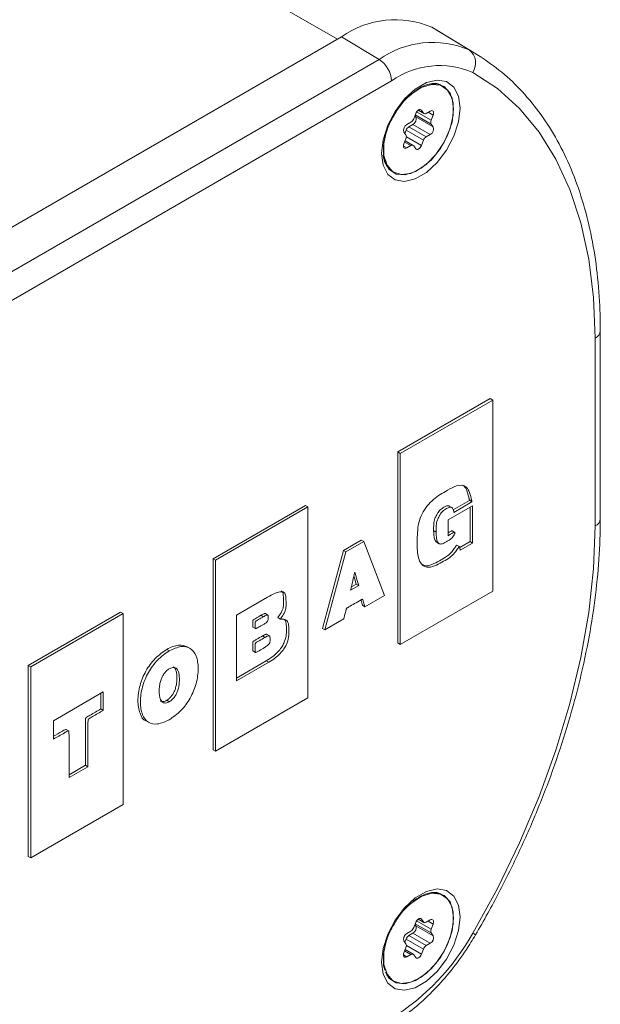
# Model space of a CAD drawing. Units: millimetres. Extents: x 0 to 420, y 0 to 297.
# Drawn here: x 395 to 405, y 158 to 175 of the extents above; entities that cross this region are included whole.
import ezdxf

# ---------------------------------------------------------------- set-up
doc = ezdxf.new("R2010")
doc.units = ezdxf.units.MM

msp = doc.modelspace()

# ---------------------------------------------------------------- linework, layer by layer
at = {"color": 7, "linetype": 'Continuous', "lineweight": 15}
for p, q in [((260.79630805, 255.47541491), (400.44988216, 174.85512262)), ((402.68698841, 174.67509382), (402.05470666, 175.05834586)), ((402.05470666, 175.05834586), (402.16804797, 174.99262454)), ((390.97538442, 169.38561138), (400.52060458, 174.89594969)), ((401.16070562, 174.5135249), (400.52060458, 174.89594969)), ((402.80015218, 174.60947502), (402.16804797, 174.99262454)), ((402.90107597, 174.54582698), (402.68698841, 174.67509382)), ((401.16070562, 174.5135249), (391.61548546, 169.00318659)), ((391.82391427, 168.63793818), (401.36913443, 174.14827649)), ((402.24770735, 174.053036), (402.23394219, 174.06098245)), ((401.85601614, 173.66381072), (401.87673132, 173.65185211)), ((401.74507642, 173.50849546), (401.77875175, 173.5952897)), ((401.7655619, 173.5613051), (401.78157691, 173.53851846)), ((401.77029841, 173.57350258), (402.04206129, 173.41661721)), ((401.78157691, 173.53851846), (402.07573662, 173.36870367)), ((401.79463822, 173.62477466), (402.04206129, 173.48194036)), ((401.82140805, 173.65216667), (401.91939947, 173.59559742)), ((401.82390841, 173.65387263), (401.91040639, 173.60393842)), ((401.87673132, 173.65185211), (401.91040639, 173.60393842)), ((401.95939631, 173.59955812), (402.02674671, 173.63843867)), ((401.99086973, 173.61772783), (402.07573662, 173.56873522)), ((402.07573662, 173.56873522), (402.04206129, 173.48194036)), ((401.62873637, 173.4086722), (401.69608677, 173.44755275)), ((401.73258699, 173.41225245), (401.66523659, 173.37337189)), ((401.66523659, 173.37337189), (401.95939631, 173.2035571)), ((401.73258699, 173.41225245), (402.02674671, 173.24243766)), ((402.04206129, 173.41661721), (402.07573662, 173.36870367)), ((401.61342178, 173.23449204), (401.57974645, 173.28240619)), ((401.57974645, 173.08237464), (401.61342178, 173.16916889)), ((401.61624667, 173.31242843), (401.59575804, 173.25962137)), ((401.61624667, 173.31242843), (401.91040639, 173.14261364)), ((401.62095053, 173.20347865), (401.87673132, 173.05581954)), ((402.02674671, 173.24243766), (401.95939631, 173.2035571)), ((401.57216687, 173.04532806), (401.62873637, 173.01267118)), ((401.59126334, 173.11206502), (401.69608677, 173.05155174)), ((401.73608334, 173.05551228), (401.59983943, 173.13416421)), ((401.69608677, 173.05155174), (401.62873637, 173.01267118)), ((401.77875175, 172.99925714), (401.74507642, 173.04717068)), ((401.91040639, 173.14261364), (401.87673132, 173.05581954)), ((401.39401056, 172.60602032), (401.40777572, 172.59807386)), ((404.91140583, 166.7242607), (404.91140583, 169.90876993)), ((404.82353861, 169.78630816), (404.82353861, 166.60179893)), ((401.47530946, 167.85613831), (403.04272942, 168.7609906)), ((401.51773447, 167.83164687), (403.08515443, 168.73649916)), ((403.08515443, 168.73649916), (403.04272942, 168.7609906)), ((403.08515443, 168.73649916), (403.08515443, 165.49755401)), ((401.51773447, 167.83164687), (401.47530946, 167.85613831)), ((401.47530946, 164.61719317), (401.47530946, 167.85613831)), ((401.51773447, 164.59270173), (401.51773447, 167.83164687)), ((402.69150814, 167.03428978), (402.41708737, 166.87587005)), ((402.73393316, 167.00979834), (402.42626432, 166.8321849)), ((402.73060408, 167.02832193), (402.68817906, 167.05281337)), ((402.68817906, 167.05281337), (402.69150814, 167.03428978)), ((402.73393316, 167.00979834), (402.69150814, 167.03428978)), ((402.73060408, 167.02832193), (402.73393316, 167.00979834)), ((398.34046948, 166.04643371), (399.90788937, 166.95128596)), ((398.38289449, 166.02194227), (399.95031438, 166.92679452)), ((399.95031438, 166.92679452), (399.90788937, 166.95128596)), ((399.95031438, 166.92679452), (399.95031438, 163.68784937)), ((402.32956154, 166.70315485), (402.74275449, 166.94168606)), ((402.39655791, 166.91115079), (402.34883081, 166.93870305)), ((402.42626432, 166.8321849), (402.42426709, 166.84563924)), ((402.70032947, 166.91719303), (402.70032947, 166.33599698)), ((402.74275449, 166.94168606), (402.74275449, 166.31150554)), ((402.32956154, 166.43678769), (402.32956154, 166.70315485)), ((402.12566957, 166.50246754), (402.08324456, 166.52695898)), ((402.08324456, 166.52695898), (402.0833278, 166.52003975)), ((402.12575281, 166.49554831), (402.0833278, 166.52003975)), ((402.12566957, 166.50246754), (402.12575281, 166.49554831)), ((402.44450442, 166.49004265), (402.39677733, 166.51759492)), ((400.85481697, 166.36161281), (400.55168393, 166.18661783)), ((400.89724199, 166.33712137), (400.59410894, 166.16212639)), ((400.89724199, 166.33712137), (400.85481697, 166.36161281)), ((401.24939234, 165.42355482), (400.89724199, 166.33712137)), ((402.13188334, 166.32656127), (402.17961043, 166.299009)), ((402.70032947, 166.33599698), (402.52776131, 166.2363755)), ((402.74275449, 166.31150554), (402.70032947, 166.33599698)), ((400.55168393, 166.18661783), (400.19541411, 164.86408903)), ((400.59410894, 166.16212639), (400.23783913, 164.83959759)), ((400.59410894, 166.16212639), (400.55168393, 166.18661783)), ((402.52679746, 166.24899325), (402.47907037, 166.27654552)), ((402.74275449, 166.31150554), (402.53178897, 166.18971774)), ((398.38289449, 166.02194227), (398.34046948, 166.04643371)), ((398.34046948, 162.80748857), (398.34046948, 166.04643371)), ((398.38289449, 162.78299713), (398.38289449, 166.02194227)), ((400.81181559, 165.59194043), (400.67479197, 165.51283838)), ((400.76939057, 165.61643187), (400.68807113, 165.56948715)), ((400.81181559, 165.59194043), (400.76939057, 165.61643187)), ((403.08515443, 165.49755401), (401.51773447, 164.59270173)), ((398.73777777, 165.09048921), (399.26614894, 165.39551139)), ((400.91767293, 165.23205729), (401.24939234, 165.42355482)), ((400.91767293, 165.23205729), (400.87524792, 165.25654873)), ((395.20562962, 164.23672919), (396.77304958, 165.14158147)), ((395.24805464, 164.21223774), (396.8154746, 165.11709003)), ((396.8154746, 165.11709003), (396.77304958, 165.14158147)), ((396.8154746, 165.11709003), (396.8154746, 161.87814488)), ((398.73777777, 163.9736306), (398.73777777, 165.09048921)), ((399.19382969, 165.06159216), (399.15140467, 165.0860836)), ((399.27242204, 165.09030062), (399.22999702, 165.11479206)), ((399.48069306, 165.02211592), (399.43826804, 165.04660736)), ((400.23783913, 164.83959759), (400.56027951, 165.02573846)), ((399.01801668, 164.88569519), (399.0604417, 164.86120375)), ((400.23783913, 164.83959759), (400.19541411, 164.86408903)), ((399.2227907, 164.71293603), (399.18036568, 164.73742747)), ((399.29858594, 164.73773495), (399.25616093, 164.76222639)), ((397.59812636, 164.48421258), (397.55570134, 164.50870402)), ((397.95174517, 164.5249699), (397.90401808, 164.55252216)), ((399.0183175, 164.48281042), (399.06074252, 164.45831898)), ((401.51773447, 164.59270173), (401.47530946, 164.61719317)), ((399.24203258, 164.31371358), (398.73777915, 164.02261428)), ((399.2844576, 164.28922214), (399.24203258, 164.31371358)), ((395.24805464, 164.21223774), (395.20562962, 164.23672919)), ((395.20562962, 160.99778404), (395.20562962, 164.23672919)), ((395.24805464, 160.9732926), (395.24805464, 164.21223774)), ((399.2844576, 164.28922214), (398.73777777, 163.9736306)), ((395.63516817, 163.29939082), (396.47898904, 163.78651823)), ((396.43656402, 163.76202519), (396.43656402, 163.49911478)), ((396.47898904, 163.78651823), (396.47898904, 163.47462333)), ((399.95031438, 163.68784937), (398.38289449, 162.78299713)), ((396.47898904, 163.47462333), (396.43656402, 163.49911478)), ((397.59812636, 163.62009889), (397.55570134, 163.64459033)), ((395.63516817, 162.98749592), (395.63516817, 163.29939082)), ((395.89080725, 163.12722617), (395.84838223, 163.15171761)), ((397.20734361, 163.29640953), (397.25507071, 163.26885726)), ((398.38289449, 162.78299713), (398.34046948, 162.80748857)), ((396.17400114, 162.54257674), (395.8977678, 162.38311062)), ((396.21642616, 162.51808529), (395.89777254, 162.33413047)), ((396.21642616, 162.51808529), (396.17400114, 162.54257674)), ((396.8154746, 161.87814488), (395.24805464, 160.9732926)), ((395.24805464, 160.9732926), (395.20562962, 160.99778404)), ((402.24770735, 160.33514993), (402.23394219, 160.34309639)), ((401.74507642, 159.79061), (401.77875175, 159.87740425)), ((401.7655619, 159.84341904), (401.78157691, 159.820633)), ((401.77029841, 159.85561712), (402.04206129, 159.69873175)), ((401.78157691, 159.820633), (402.07573662, 159.65081821)), ((401.79463822, 159.90688921), (402.04206129, 159.76405491)), ((401.82140805, 159.93428121), (401.91939947, 159.87771197)), ((401.82390841, 159.93598718), (401.91040639, 159.88605296)), ((401.85601614, 159.94592527), (401.87673132, 159.93396665)), ((401.87673132, 159.93396665), (401.91040639, 159.88605296)), ((401.95939631, 159.88167266), (402.02674671, 159.92055322)), ((401.99086973, 159.89984177), (402.07573662, 159.85084916)), ((402.07573662, 159.85084916), (402.04206129, 159.76405491)), ((401.62873637, 159.69078674), (401.69608677, 159.7296673)), ((401.73258699, 159.69436639), (401.66523659, 159.65548583)), ((401.66523659, 159.65548583), (401.95939631, 159.48567104)), ((401.73258699, 159.69436639), (402.02674671, 159.5245516)), ((402.04206129, 159.69873175), (402.07573662, 159.65081821)), ((401.61342178, 159.51660659), (401.57974645, 159.56452012)), ((401.61624667, 159.59454297), (401.59575804, 159.54173592)), ((401.61624667, 159.59454297), (401.91040639, 159.42472819)), ((401.62095053, 159.4855932), (401.87673132, 159.33793409)), ((402.02674671, 159.5245516), (401.95939631, 159.48567104)), ((401.57216687, 159.327442), (401.62873637, 159.29478512)), ((401.57974645, 159.36448918), (401.61342178, 159.45128343)), ((401.59126334, 159.39417895), (401.69608677, 159.33366568)), ((401.73608334, 159.33762622), (401.59983943, 159.41627815)), ((401.69608677, 159.33366568), (401.62873637, 159.29478512)), ((401.77875175, 159.28137169), (401.74507642, 159.32928523)), ((401.91040639, 159.42472819), (401.87673132, 159.33793409)), ((401.39401056, 158.88813486), (401.40777572, 158.88018841))]:
    msp.add_line(p, q, dxfattribs=at)
at = {"color": 7, "linetype": 'Continuous', "lineweight": 15, "flags": 128}
for points in [[(402.74697813, 174.29413174), (403.16435837, 174.01916821), (403.54066598, 173.67995702), (403.87296227, 173.2791473), (404.15865152, 172.81986904), (404.39550259, 172.30570881), (404.58166627, 171.74068262), (404.71568904, 171.12920252), (404.79652353, 170.47604415), (404.82353861, 169.78630816)], [(402.53067892, 173.68852943), (402.50370731, 173.88958268), (402.42497779, 174.04320647), (402.30086849, 174.13695611), (402.14143408, 174.1632367), (401.95959071, 174.11991787), (401.77007055, 174.01051022), (401.58822745, 173.84387731), (401.42879277, 173.63351752), (401.30468347, 173.39647432), (401.22595395, 173.15195137), (401.1989826, 172.91975751), (401.22595395, 172.71870471), (401.30468347, 172.56508032), (401.42879277, 172.47133067), (401.58822745, 172.44505085), (401.77007055, 172.48836891), (401.95959071, 172.59777657), (402.14143408, 172.76441023), (402.30086849, 172.97476927), (402.42497779, 173.21181246), (402.50370731, 173.45633603), (402.53067892, 173.68852943)], [(402.06574808, 174.10374468), (402.12292608, 174.10319513), (402.26299981, 174.05506521), (402.36392465, 173.9423886), (402.41673334, 173.77517717), (402.41673334, 173.56828868), (402.36392465, 173.34010625), (402.26299981, 173.1109043), (402.12292608, 172.90104869), (401.95614994, 172.72918574), (401.77748998, 172.61058702), (401.6028208, 172.55578925), (401.44766297, 172.56966278), (401.32580247, 172.65097424), (401.24806761, 172.79249927), (401.24750311, 172.79429843)], [(402.42171115, 173.66844598), (402.39532274, 173.85538347), (402.31850221, 173.99524315), (402.19807549, 174.07559796), (402.04474288, 174.08930783), (401.87212888, 174.03515565), (401.69557073, 173.91795157), (401.60157457, 173.82921665)], [(401.27357146, 173.25248713), (401.24040584, 173.08872045), (401.24040584, 172.88426605), (401.29259339, 172.71902184), (401.39233101, 172.60767113), (401.53075653, 172.56010701), (401.69557073, 172.58055651), (401.87212888, 172.66720275), (402.04474288, 172.81234584), (402.19807549, 173.00309038), (402.31850221, 173.22248692), (402.39532274, 173.4510417), (402.42171115, 173.66844598), (402.42171115, 173.66844598)], [(401.77875175, 173.5952897), (401.78774141, 173.61400826), (401.79945718, 173.63115287), (401.81310038, 173.6455549), (401.8277414, 173.65623241), (401.84238243, 173.66245907), (401.85602589, 173.66380929), (401.8677414, 173.66019127), (401.87673132, 173.65185211)], [(402.02674671, 173.63843867), (402.04138773, 173.64466473), (402.05503093, 173.6460154), (402.0667467, 173.64239754), (402.07573662, 173.63405837), (402.08138772, 173.62156572), (402.08331542, 173.60577194), (402.08138772, 173.58775189), (402.07573662, 173.56873522)], [(401.62873637, 173.01267118), (401.61409534, 173.00644452), (401.60045188, 173.0050943), (401.58873611, 173.00871216), (401.57974645, 173.01705148), (401.57409535, 173.02954353), (401.57216766, 173.04533792), (401.57409535, 173.06335736), (401.57974645, 173.08237464)], [(401.87673132, 173.05581954), (401.8677414, 173.03710083), (401.85602589, 173.01995638), (401.84238243, 173.0055548), (401.8277414, 172.99487669), (401.81310038, 172.98865063), (401.79945718, 172.98729996), (401.78774141, 172.99091782), (401.77875175, 172.99925714)], [(404.82353861, 166.60179893), (404.79652353, 165.88087185), (404.71568904, 165.13438411), (404.58166627, 164.36816462), (404.39550259, 163.58819812), (404.15865152, 162.80057577), (403.87296227, 162.01144772), (403.54066598, 161.22697687), (403.16435837, 160.45329016), (402.74697813, 159.69642966)], [(400.74582127, 165.81564511), (400.7867938, 165.67673363), (400.81181559, 165.59194043)], [(400.73022509, 165.74917746), (400.74436878, 165.70122507), (400.76939057, 165.61643187)], [(402.53067892, 159.97064398), (402.50370731, 160.17169662), (402.42497779, 160.32532101), (402.30086849, 160.41907066), (402.14143408, 160.44535064), (401.95959071, 160.40203242), (401.77007055, 160.29262476), (401.58822745, 160.12599125), (401.42879277, 159.91563206), (401.30468347, 159.67858887), (401.22595395, 159.43406531), (401.1989826, 159.20187205), (401.22595395, 159.00081926), (401.30468347, 158.84719487), (401.42879277, 158.75344522), (401.58822745, 158.72716478), (401.77007055, 158.77048346), (401.95959071, 158.87989111), (402.14143408, 159.04652417), (402.30086849, 159.25688382), (402.42497779, 159.49392701), (402.50370731, 159.73845057), (402.53067892, 159.97064398)], [(402.06574808, 160.38585861), (402.12292608, 160.38530967), (402.26299981, 160.33717915), (402.36392465, 160.22450254), (402.41673334, 160.05729172), (402.41673334, 159.85040323), (402.36392465, 159.62222019), (402.26299981, 159.39301823), (402.12292608, 159.18316263), (401.95614994, 159.01130028), (401.77748998, 158.89270096), (401.6028208, 158.83790379), (401.44766297, 158.85177733), (401.32580247, 158.93308879), (401.26380129, 159.03210627)], [(402.42171115, 159.95056053), (402.39532274, 160.1374974), (402.31850221, 160.27735708), (402.19807549, 160.3577119), (402.04474288, 160.37142237), (401.87212888, 160.31726958), (401.69557073, 160.20006612), (401.60157457, 160.11133059)], [(401.27357146, 159.53460167), (401.24040584, 159.37083439), (401.24040584, 159.16637998), (401.29259339, 159.00113639), (401.39233101, 158.88978568), (401.53075653, 158.84222155), (401.69557073, 158.86267106), (401.87212888, 158.9493173), (402.04474288, 159.09446039), (402.19807549, 159.28520492), (402.31850221, 159.50460146), (402.39532274, 159.73315564), (402.42171115, 159.95056053), (402.42171115, 159.95056053)], [(401.77875175, 159.87740425), (401.78774141, 159.89612281), (401.79945718, 159.91326741), (401.81310038, 159.92766884), (401.8277414, 159.93834695), (401.84238243, 159.94457301), (401.85602589, 159.94592383), (401.8677414, 159.94230582), (401.87673132, 159.93396665)], [(402.02674671, 159.92055322), (402.04138773, 159.92677928), (402.05503093, 159.92812934), (402.0667467, 159.92451148), (402.07573662, 159.91617292), (402.08138772, 159.90368026), (402.08331542, 159.88788588), (402.08138772, 159.86986643), (402.07573662, 159.85084916)], [(401.62873637, 159.29478512), (401.61409534, 159.28855906), (401.60045188, 159.28720885), (401.58873611, 159.2908261), (401.57974645, 159.29916542), (401.57409535, 159.31165807), (401.57216766, 159.32745185), (401.57409535, 159.3454719), (401.57974645, 159.36448918)], [(401.87673132, 159.33793409), (401.8677414, 159.31921538), (401.85602589, 159.30207093), (401.84238243, 159.28766874), (401.8277414, 159.27699123), (401.81310038, 159.27076457), (401.79945718, 159.26941451), (401.78774141, 159.27303237), (401.77875175, 159.28137169)]]:
    msp.add_lwpolyline(points, dxfattribs=at)
at = {"color": 7, "linetype": 'Continuous', "lineweight": 15}
for centre, radius, start, end in [((401.43158627, 173.61748322), 1.56982934, 66.613283156, 125.472081885), ((402.06704471, 173.24157286), 1.56182986, 66.613339277, 125.47206084), ((402.51671051, 174.45307603), 0.27979718, 325.384274353, 52.513376651), ((400.9073987, 174.12688134), 0.46223115, 2.652979382, 56.76945777), ((402.18732665, 173.00003209), 1.40993039, 66.613256232, 125.472125183), ((402.07549616, 173.7643695), 0.33628023, 61.889559992, 101.765645124), ((401.62986809, 173.55094544), 0.12278013, 302.637857665, 339.773035165), ((401.68180103, 173.50459368), 0.10538556, 298.809978882, 18.778536157), ((401.93714119, 173.62679903), 0.03517609, 220.533362738, 309.247917687), ((401.67952211, 173.31633105), 0.10538538, 118.809895284, 198.778619755), ((401.73145923, 173.26997605), 0.12278492, 122.638620892, 159.772669278), ((401.97596074, 173.33477889), 0.10538556, 298.809978882, 18.778536157), ((402.10738945, 173.44927878), 0.07303798, 153.43670528, 206.56329472), ((401.54809298, 173.20183046), 0.07303856, 333.436929728, 26.563070272), ((402.02561894, 173.10016127), 0.12278492, 122.638620892, 159.772669278), ((401.7183414, 173.024311), 0.03517566, 40.531976948, 129.247484192), ((401.58362598, 172.90890081), 0.35733821, 182.739894567, 237.951771314), ((404.76770007, 169.91912165), 0.14407416, 292.803259515, 355.892969773), ((404.76762588, 166.7346703), 0.14415628, 292.821524722, 355.859037898), ((402.07549833, 160.04649852), 0.3362659, 61.888674681, 101.766530434), ((401.68179973, 159.78670828), 0.10538677, 298.810420526, 18.778280702), ((401.9371411, 159.90891257), 0.03517537, 220.532211877, 309.249068547), ((399.25209983, 161.64955181), 4.00360593, 301.923193817, 330.801240625), ((401.67952329, 159.59844498), 0.10538649, 118.810294532, 198.778406696), ((401.73145386, 159.55209389), 0.12277875, 122.637490249, 159.773241328), ((401.62987106, 159.83305759), 0.12277652, 302.637291041, 339.773601789), ((401.97595945, 159.61689349), 0.10538677, 298.810420526, 18.778280702), ((402.10738922, 159.73139333), 0.07303778, 153.436623144, 206.563376856), ((402.47502701, 159.20651747), 0.56033148, 55.330767456, 60.965267685), ((401.54809275, 159.48394501), 0.07303877, 333.437011862, 26.562988138), ((402.02561357, 159.3822791), 0.12277875, 122.637490249, 159.773241328), ((401.71834182, 159.30642647), 0.03517473, 40.531268974, 129.249603916), ((401.55849991, 159.16108591), 0.31868325, 203.225536698, 238.925439417)]:
    msp.add_arc(centre, radius, start, end, dxfattribs=at)
for points, knots in [([(404.91140583, 169.90876993), (404.91012199, 170.02429098), (404.90640291, 170.35893872), (404.86504857, 170.8928284), (404.77221701, 171.49726257), (404.63294921, 172.06694301), (404.44871488, 172.59826983), (404.22036171, 173.08719799), (403.94980046, 173.53052718), (403.63833201, 173.92361353), (403.29358449, 174.26720905), (403.03484846, 174.4507918), (402.90686694, 174.54159941)], [0, 0, 0, 0, 0.0558771109, 0.1618678936, 0.2679065543, 0.3738810521, 0.479686514, 0.5851844245, 0.690219149, 0.7946544524, 0.8984276152, 1, 1, 1, 1]), ([(401.70741136, 173.92391784), (401.73529653, 173.94855648), (401.81427789, 174.01834245), (401.94632373, 174.08257706), (402.08277492, 174.11068844), (402.17111178, 174.10269599), (402.20688545, 174.07372869), (402.2166338, 174.06583508)], [0, 0, 0, 0, 0.1394542692, 0.3949873266, 0.6484657108, 0.9042066081, 1, 1, 1, 1]), ([(401.3740261, 173.50040756), (401.41162941, 173.56616989), (401.48745567, 173.69877824), (401.60699752, 173.84412196), (401.68343756, 173.90486657), (401.70741136, 173.92391784)], [0, 0, 0, 0, 0.40307196216, 0.81278609517, 1, 1, 1, 1]), ([(401.23406537, 172.99527885), (401.23409514, 173.02459343), (401.234186, 173.11407379), (401.28247204, 173.28798357), (401.33261321, 173.43280363), (401.37334329, 173.49929291), (401.3740261, 173.50040756)], [0, 0, 0, 0, 0.1941771545, 0.592709895, 0.9931720239, 1, 1, 1, 1]), ([(401.25645431, 172.78706914), (401.24478803, 172.8219547), (401.22534359, 172.88009927), (401.23157335, 172.96236921), (401.23406537, 172.99527885)], [0, 0, 0, 0, 0.5999797583, 1, 1, 1, 1]), ([(402.73060408, 167.02832193), (402.71973447, 167.07828929), (402.70107356, 167.16407312), (402.65060674, 167.25292221), (402.56827308, 167.3044169), (402.43708112, 167.27724704), (402.25639306, 167.17434904), (402.08750271, 167.07172091), (401.94841936, 166.91276323), (401.86157943, 166.7696851), (401.8157818, 166.60573843), (401.80549756, 166.39849335), (401.79732004, 166.15452206), (401.8554703, 165.94074583), (401.99101617, 165.88741461), (402.1255642, 165.92900167), (402.24884043, 166.00134159), (402.35288644, 166.0582396), (402.43492482, 166.13446457), (402.4785644, 166.19783744), (402.50139465, 166.23297855), (402.51030386, 166.24479089), (402.51427257, 166.24925012), (402.51717631, 166.25157374), (402.51916504, 166.2525012), (402.52092256, 166.25247978), (402.52239831, 166.25150469), (402.52366265, 166.24965956), (402.53044834, 166.23208132), (402.53113736, 166.21030857), (402.53178897, 166.18971774)], [0, 0, 0, 0, 0.0572333905, 0.0982581478, 0.1292792007, 0.1915342604, 0.2489577559, 0.3384633737, 0.3807036744, 0.4245775837, 0.4712477953, 0.5230864112, 0.6246725021, 0.7107028398, 0.7656632387, 0.8192511542, 0.8657949965, 0.907613441, 0.9382752031, 0.9620277548, 0.9700554005, 0.9724061234, 0.9742295242, 0.9750558486, 0.9757780244, 0.9764828776, 0.9772725324, 0.9782303817, 0.9794121261, 1, 1, 1, 1]), ([(402.68817906, 167.05281337), (402.67693797, 167.10212323), (402.65763929, 167.18677826), (402.61586101, 167.27126382), (402.57915526, 167.29002443), (402.56853759, 167.29545121)], [0, 0, 0, 0, 0.4978768131, 0.8547537207, 1, 1, 1, 1]), ([(402.08324456, 166.52695898), (402.08305695, 166.56196629), (402.08271854, 166.62511655), (402.09528332, 166.71753465), (402.13102496, 166.78425039), (402.16281828, 166.84119212), (402.21222765, 166.89579218), (402.26268434, 166.92285256), (402.30501624, 166.94342703), (402.32910584, 166.94512604), (402.34412657, 166.94253658), (402.34838377, 166.93876883), (402.34869278, 166.93849535)], [0, 0, 0, 0, 0.2035117987, 0.3671183567, 0.4777492116, 0.5525795673, 0.6737310825, 0.8236138959, 0.8836631647, 0.9543576725, 0.9966869999, 1, 1, 1, 1]), ([(402.12566957, 166.50246754), (402.12548191, 166.53747474), (402.12514338, 166.60062482), (402.13770881, 166.69304398), (402.17344898, 166.75975732), (402.20524636, 166.81670563), (402.25463067, 166.87126516), (402.30518512, 166.89848367), (402.34733165, 166.91875827), (402.37195064, 166.92131369), (402.39159482, 166.91548116), (402.40599799, 166.90261004), (402.41797614, 166.8793029), (402.42200656, 166.8577356), (402.42426709, 166.84563924)], [0, 0, 0, 0, 0.1715734915, 0.3095043072, 0.4027732093, 0.4658599958, 0.567998489, 0.6943593083, 0.7449846911, 0.8045846927, 0.840271029, 0.8821755202, 0.9339162675, 1, 1, 1, 1]), ([(402.79376482, 159.66736311), (402.86371362, 159.78892855), (403.06627973, 160.14097228), (403.37653468, 160.73682283), (403.7111226, 161.4554466), (404.00795078, 162.18236922), (404.26565276, 162.91274162), (404.48244186, 163.64220744), (404.65687383, 164.36627541), (404.78791406, 165.08065072), (404.87391462, 165.78061851), (404.90804309, 166.32642828), (404.91065948, 166.63596266), (404.91140583, 166.7242607)], [0, 0, 0, 0, 0.053050743, 0.1536306817, 0.2542403513, 0.3548715753, 0.455535639, 0.556243719, 0.6570062941, 0.7578328384, 0.8587302382, 0.9597012678, 1, 1, 1, 1]), ([(402.13338877, 166.32865517), (402.12396369, 166.33669184), (402.1013245, 166.35599603), (402.08737823, 166.42610833), (402.0848508, 166.48472052), (402.0833278, 166.52003975)], [0, 0, 0, 0, 0.2208530317, 0.530492262, 1, 1, 1, 1]), ([(402.32956154, 166.43678769), (402.35649547, 166.45244536), (402.39012206, 166.47199373), (402.42550412, 166.49083427), (402.4346401, 166.49360852), (402.43833344, 166.49385252), (402.44096961, 166.49191967), (402.44209862, 166.48699699), (402.44154548, 166.47957286), (402.43706214, 166.46146665), (402.42274255, 166.43196816), (402.39554068, 166.39950909), (402.36242182, 166.37092027), (402.32514708, 166.34901097), (402.28075335, 166.32291549), (402.23054011, 166.29728896), (402.17768393, 166.29140047), (402.14583163, 166.33121836), (402.12915418, 166.40048802), (402.12703176, 166.45980461), (402.12575281, 166.49554831)], [0, 0, 0, 0, 0.130214021, 0.1625701864, 0.1699940413, 0.1754415714, 0.1818219171, 0.1883856649, 0.198797238, 0.211248812, 0.2564263124, 0.3067030449, 0.3574830014, 0.4197347897, 0.4858751143, 0.5719032082, 0.6624000033, 0.7474185648, 0.8477964452, 1, 1, 1, 1]), ([(402.32956286, 166.48538726), (402.3423553, 166.49277013), (402.36182842, 166.50400861), (402.38316691, 166.5154676), (402.39215582, 166.5180023), (402.39527223, 166.51850093), (402.39628395, 166.51758519), (402.39659426, 166.51730432)], [0, 0, 0, 0, 0.5653287704, 0.8605640387, 0.9283033327, 0.9780095631, 1, 1, 1, 1]), ([(401.87814614, 165.95651387), (401.90210357, 165.94296339), (401.95974699, 165.91035989), (402.08404833, 165.95508599), (402.20620983, 166.02547283), (402.31049939, 166.08279757), (402.3924922, 166.15894268), (402.43614152, 166.22233264), (402.45896827, 166.25746759), (402.46788005, 166.26928445), (402.47184483, 166.27373677), (402.47475534, 166.27607231), (402.47672683, 166.27696943), (402.47819153, 166.27704255), (402.47880985, 166.27660215), (402.47901716, 166.27645449)], [0, 0, 0, 0, 0.1528826925, 0.367847598, 0.5545556003, 0.7223079357, 0.8453058679, 0.9405878916, 0.9727903402, 0.9822201328, 0.9895346023, 0.9928493565, 0.9957463238, 0.9985738027, 1, 1, 1, 1]), ([(400.67479197, 165.51283838), (400.67959473, 165.5333315), (400.69203298, 165.58640489), (400.71570919, 165.68734042), (400.73458868, 165.76778412), (400.74582127, 165.81564511)], [0, 0, 0, 0, 0.203041442, 0.5258395463, 1, 1, 1, 1]), ([(399.48069306, 165.02211592), (399.50034299, 165.04915308), (399.53214702, 165.09291358), (399.56435258, 165.15663778), (399.5756442, 165.2030256), (399.58085173, 165.25095057), (399.58067478, 165.31554938), (399.57667449, 165.37810898), (399.57111843, 165.43284618), (399.55799092, 165.4665615), (399.52527185, 165.48848009), (399.46688122, 165.48702637), (399.37786884, 165.4569029), (399.30751361, 165.4182418), (399.26614894, 165.39551139)], [0, 0, 0, 0, 0.1022225842, 0.1654504961, 0.2126504567, 0.2559193619, 0.3334912962, 0.4523024424, 0.4975933401, 0.5496718386, 0.6126784964, 0.6986414485, 0.8228191995, 1, 1, 1, 1]), ([(399.43826804, 165.04660736), (399.45791791, 165.07364443), (399.48972185, 165.11740478), (399.52192787, 165.18112973), (399.53321838, 165.22751571), (399.5384304, 165.27544811), (399.53821698, 165.33998669), (399.53438898, 165.40283076), (399.52850471, 165.45702606), (399.51818778, 165.48756192), (399.50257886, 165.49611994), (399.49576332, 165.49985674)], [0, 0, 0, 0, 0.173247868, 0.2804071716, 0.3604021415, 0.433734719, 0.5652044166, 0.766566747, 0.8433262177, 0.9315893829, 1, 1, 1, 1]), ([(400.56027951, 165.02573846), (400.5687488, 165.0616384), (400.58108163, 165.11391523), (400.59428996, 165.16977227), (400.60035996, 165.19169034), (400.60293469, 165.19850528), (400.60554335, 165.2027976), (400.60869285, 165.20632667), (400.6130893, 165.20983889), (400.62507714, 165.21783029), (400.66769137, 165.2421304), (400.74521737, 165.28719855), (400.81985225, 165.33008468), (400.8641639, 165.35560106), (400.87213886, 165.35823118), (400.87505333, 165.35823777), (400.87758727, 165.35693481), (400.88009654, 165.35299996), (400.88586788, 165.33788048), (400.89822195, 165.29684162), (400.90975702, 165.25842238), (400.91767293, 165.23205729)], [0, 0, 0, 0, 0.1545229245, 0.2250134307, 0.2401730011, 0.2481649146, 0.2537149448, 0.2593638477, 0.2670214499, 0.2781341876, 0.3253201497, 0.5006116269, 0.7033739296, 0.7358102981, 0.7426581283, 0.747875434, 0.7534657663, 0.7614861172, 0.7766215354, 0.8467071557, 1, 1, 1, 1]), ([(400.84804739, 165.34631891), (400.84919646, 165.3427664), (400.85873382, 165.31328016), (400.86752016, 165.28309616), (400.87524792, 165.25654873)], [0, 0, 0, 0, 0.1204800269, 1, 1, 1, 1]), ([(399.01813199, 164.88586157), (399.01736057, 164.88644422), (399.01547404, 164.88786913), (399.01420898, 164.89487943), (399.01396807, 164.9131428), (399.01435902, 164.94468019), (399.01347446, 164.97332125), (399.01458166, 164.99258342), (399.01581246, 164.9987774), (399.018261, 165.00394132), (399.02176403, 165.0083579), (399.02722899, 165.01287008), (399.04414793, 165.02398199), (399.08601045, 165.048244), (399.12496534, 165.07078479), (399.15140467, 165.0860836)], [0, 0, 0, 0, 0.0146666573, 0.0358678379, 0.0833631491, 0.217411017, 0.3771555876, 0.4020776947, 0.421444529, 0.4381865632, 0.4518969512, 0.4719520836, 0.50803863, 0.6660976655, 1, 1, 1, 1]), ([(399.19382969, 164.93228864), (399.1673902, 164.91706091), (399.12843507, 164.89462485), (399.08657346, 164.87055493), (399.06965386, 164.86212999), (399.06418992, 164.86033264), (399.06060254, 164.86070706), (399.05805465, 164.86328219), (399.05656138, 164.87026602), (399.05647043, 164.88878125), (399.056748, 164.92012822), (399.05590089, 164.94883217), (399.05700659, 164.96809183), (399.05823749, 164.97428598), (399.06068601, 164.97944987), (399.06418905, 164.98386646), (399.06965401, 164.98837863), (399.08657295, 164.99949055), (399.12843546, 165.02375256), (399.16739036, 165.04629335), (399.19382969, 165.06159216)], [0, 0, 0, 0, 0.2133473493, 0.3143393447, 0.3373966879, 0.3502101097, 0.3589680331, 0.3704199237, 0.3839664467, 0.4143136403, 0.4999637074, 0.6020327175, 0.6179567317, 0.6303311967, 0.6410285422, 0.6497888133, 0.6626030673, 0.6856606151, 0.7866526503, 1, 1, 1, 1]), ([(399.15140467, 165.0860836), (399.16897457, 165.09595543), (399.19075987, 165.10819572), (399.21504705, 165.11579856), (399.22341338, 165.11657547), (399.22807857, 165.1159939), (399.22958783, 165.11489253), (399.22991351, 165.11465486)], [0, 0, 0, 0, 0.6466141095, 0.8017505303, 0.9159312196, 0.981859, 1, 1, 1, 1]), ([(399.19382969, 165.06159216), (399.21141896, 165.07149678), (399.23322827, 165.08377773), (399.25744083, 165.09125423), (399.26590955, 165.09220448), (399.2712025, 165.09117042), (399.27429732, 165.08917071), (399.27717763, 165.0848736), (399.27763785, 165.0664531), (399.27785615, 165.04263452), (399.27602964, 165.01367119), (399.26967111, 164.99243324), (399.25944064, 164.97907833), (399.25054472, 164.9702939), (399.22853447, 164.95266252), (399.20914773, 164.94128128), (399.19382969, 164.93228864)], [0, 0, 0, 0, 0.2149243633, 0.2664892703, 0.3044411362, 0.3263544938, 0.3441594204, 0.3593789661, 0.3978106486, 0.5378657052, 0.6165885328, 0.6969510234, 0.7254791766, 0.7626689525, 0.8124777388, 1, 1, 1, 1]), ([(399.24203258, 164.31371358), (399.27980342, 164.33711284), (399.34708356, 164.37879327), (399.4354509, 164.4574606), (399.49958331, 164.53548915), (399.55384448, 164.62949865), (399.58469297, 164.73744983), (399.58528204, 164.83549179), (399.58498388, 164.92878326), (399.57590799, 164.99401241), (399.55421395, 165.01308929), (399.55172821, 165.01527515)], [0, 0, 0, 0, 0.16466770268, 0.29331790805, 0.3959303945, 0.48136941164, 0.62407116038, 0.74818687761, 0.84786998782, 0.98256868883, 1, 1, 1, 1]), ([(399.2844576, 164.28922214), (399.32222859, 164.3126216), (399.38950898, 164.35430239), (399.47787481, 164.43296763), (399.54201135, 164.51100188), (399.59625763, 164.60499087), (399.62719248, 164.71306097), (399.62749181, 164.81070392), (399.62813191, 164.90528752), (399.61410869, 164.97556228), (399.57686264, 165.00965962), (399.53580391, 165.02299206), (399.50080898, 165.02243572), (399.48069306, 165.02211592)], [0, 0, 0, 0, 0.13631052945, 0.24280607972, 0.32774782681, 0.39847352149, 0.51660082033, 0.61934275972, 0.70185959398, 0.8133620377, 0.85959428896, 0.9192914113, 1, 1, 1, 1]), ([(399.01837124, 164.48289186), (399.01780954, 164.4832802), (399.01648696, 164.48419458), (399.01533953, 164.48722761), (399.0140642, 164.49473882), (399.0141281, 164.51880947), (399.0143129, 164.56096264), (399.01342617, 164.59934918), (399.01450018, 164.62370759), (399.01522329, 164.62937126), (399.01652429, 164.63424715), (399.01869726, 164.63862166), (399.02211071, 164.64302179), (399.02823363, 164.64798784), (399.04834925, 164.66104002), (399.0996559, 164.69072381), (399.1475825, 164.71845709), (399.18036568, 164.73742747)], [0, 0, 0, 0, 0.0083154521, 0.0195795898, 0.0334019951, 0.0812296831, 0.2274129988, 0.3999377025, 0.4189741743, 0.4339640179, 0.4460068323, 0.4566861882, 0.4681298711, 0.4855041219, 0.5186425044, 0.6707375044, 1, 1, 1, 1]), ([(399.21097325, 164.53892277), (399.18078639, 164.52153838), (399.13652831, 164.49605048), (399.08907883, 164.46873938), (399.07026231, 164.4593167), (399.06439424, 164.45737539), (399.06110234, 164.45785412), (399.05902279, 164.45962632), (399.05774751, 164.46270774), (399.05650818, 164.470279), (399.05652935, 164.49427839), (399.05674911, 164.53648986), (399.05585088, 164.57485724), (399.05692521, 164.59921617), (399.05764831, 164.60487981), (399.05894931, 164.60975571), (399.06112228, 164.61413022), (399.06453573, 164.61853035), (399.07065864, 164.6234964), (399.09077426, 164.63654858), (399.14208092, 164.66623236), (399.19000752, 164.69396565), (399.2227907, 164.71293603)], [0, 0, 0, 0, 0.2013425652, 0.2951958366, 0.316014689, 0.3271987, 0.3347223752, 0.3414180789, 0.3488986407, 0.3580781587, 0.3898407295, 0.4869216905, 0.6014960791, 0.6141382809, 0.6240930997, 0.6320907839, 0.6391829895, 0.6467827879, 0.6583211017, 0.6803284423, 0.7813353779, 1, 1, 1, 1]), ([(399.18036568, 164.73742747), (399.19137581, 164.74357649), (399.21011114, 164.75403994), (399.23354497, 164.76274669), (399.24862022, 164.76571633), (399.25410623, 164.76260206), (399.25583534, 164.76162048)], [0, 0, 0, 0, 0.416577541, 0.7088666125, 0.9082389697, 1, 1, 1, 1]), ([(399.2227907, 164.71293603), (399.2337711, 164.71903422), (399.25245583, 164.72941119), (399.27615576, 164.73857282), (399.29189823, 164.74078218), (399.30124856, 164.73706047), (399.3053722, 164.72948969), (399.30908657, 164.70606996), (399.30975079, 164.67481773), (399.30720936, 164.6360292), (399.29867062, 164.61024774), (399.28637625, 164.59391852), (399.27585525, 164.5832003), (399.25061138, 164.56236012), (399.22841268, 164.5492344), (399.21097325, 164.53892277)], [0, 0, 0, 0, 0.1162728717, 0.1978550175, 0.2535027523, 0.2926904712, 0.3241527371, 0.3524448319, 0.529997086, 0.6122652208, 0.6970368433, 0.7272565289, 0.7656686496, 0.815907936, 1, 1, 1, 1]), ([(397.55570134, 164.50870402), (397.48784206, 164.46182664), (397.35720362, 164.37158125), (397.1917643, 164.14490248), (397.08697261, 163.88917486), (397.05328629, 163.63275613), (397.09060248, 163.42712045), (397.15165759, 163.30879795), (397.20620236, 163.29859244), (397.20813663, 163.29823053)], [0, 0, 0, 0, 0.1696710326, 0.3266400061, 0.4856267429, 0.66038613, 0.8351581479, 0.9941543685, 1, 1, 1, 1]), ([(397.59812636, 164.48421258), (397.53026093, 164.43732214), (397.39961067, 164.34705162), (397.23425531, 164.1205513), (397.12913538, 163.86412607), (397.09679886, 163.6105761), (397.12913557, 163.39435736), (397.234253, 163.25928447), (397.39960821, 163.22368509), (397.53026062, 163.28425933), (397.59812636, 163.31572384)], [0, 0, 0, 0, 0.1284608693, 0.2473047904, 0.3676763948, 0.4999897452, 0.6323126586, 0.7526914434, 0.8715387099, 1, 1, 1, 1]), ([(397.90322223, 164.55069464), (397.85565528, 164.56789078), (397.75467073, 164.60439816), (397.62453761, 164.54181076), (397.55570134, 164.50870402)], [0, 0, 0, 0, 0.4710319388, 1, 1, 1, 1]), ([(397.59812636, 163.31572384), (397.66599223, 163.36261419), (397.79663892, 163.45288148), (397.9619797, 163.6793937), (398.06706622, 163.93582118), (398.09938575, 164.18935719), (398.06706641, 164.40557415), (397.96197739, 164.54065476), (397.79663646, 164.57625429), (397.66599192, 164.51567931), (397.59812636, 164.48421258)], [0, 0, 0, 0, 0.12846656264, 0.24730739177, 0.36768272569, 0.50001025574, 0.63232822228, 0.75269637494, 0.87153385812, 1, 1, 1, 1]), ([(397.59812636, 163.62009889), (397.58919467, 163.61549641), (397.56785747, 163.60450141), (397.53254918, 163.59645322), (397.4971751, 163.60127223), (397.46718831, 163.62300311), (397.44445422, 163.66127978), (397.42945965, 163.72156062), (397.42501864, 163.80005963), (397.42945978, 163.88368705), (397.44445447, 163.96128266), (397.46718845, 164.02581092), (397.49717493, 164.08216815), (397.53254861, 164.1278342), (397.56785704, 164.16055743), (397.58919464, 164.17419928), (397.59812636, 164.17990963)], [0, 0, 0, 0, 0.0402009102, 0.0960372685, 0.1641301308, 0.2247338014, 0.2973024898, 0.3870705377, 0.4999903575, 0.6129115328, 0.7026829955, 0.7752561346, 0.8358640484, 0.9039608907, 0.9597988884, 1, 1, 1, 1]), ([(397.66432839, 164.21456487), (397.67104806, 164.21050274), (397.68907653, 164.19960431), (397.70909846, 164.16273897), (397.72446824, 164.10308924), (397.72877971, 164.02436634), (397.72437344, 163.94080005), (397.70936681, 163.86319117), (397.68662872, 163.79866588), (397.65663677, 163.74231066), (397.62126183, 163.69665063), (397.5859593, 163.66393549), (397.56462824, 163.65029766), (397.55570134, 163.64459033)], [0, 0, 0, 0, 0.0526959275, 0.141380068, 0.251077138, 0.3890599438, 0.5270410934, 0.6367339907, 0.7254126931, 0.7994722214, 0.8826819239, 0.9509032541, 1, 1, 1, 1]), ([(397.59812636, 164.17990963), (397.60705329, 164.18450859), (397.62838474, 164.19549808), (397.6636874, 164.20353723), (397.69906202, 164.19871474), (397.72905336, 164.17698294), (397.75179279, 164.13870623), (397.76679207, 164.07842545), (397.77123466, 163.99992588), (397.76679219, 163.91629793), (397.75179303, 163.83870177), (397.7290535, 163.77417404), (397.69906185, 163.71781933), (397.66368683, 163.67215917), (397.62838432, 163.63944405), (397.60705325, 163.62580622), (397.59812636, 163.62009889)], [0, 0, 0, 0, 0.0401807385, 0.0960143816, 0.1641167754, 0.2247309747, 0.297309642, 0.3870851882, 0.5000096425, 0.6129327413, 0.7027048726, 0.7752790894, 0.8358890456, 0.9039874596, 0.959819463, 1, 1, 1, 1]), ([(396.17400114, 162.54257674), (396.17398881, 162.66240656), (396.1739686, 162.85879603), (396.1742084, 163.0984215), (396.1746582, 163.23804748), (396.17589522, 163.30624189), (396.17739619, 163.33270927), (396.17919706, 163.34024107), (396.18070441, 163.34339022), (396.18267702, 163.34649692), (396.1859789, 163.35003486), (396.20941196, 163.36893864), (396.29381663, 163.41444976), (396.37573556, 163.46303676), (396.43656402, 163.49911478)], [0, 0, 0, 0, 0.3285015188, 0.5383821444, 0.6566522157, 0.7103401713, 0.723672369, 0.7267134645, 0.7287861727, 0.7314512166, 0.7348800433, 0.7400043394, 0.8069416367, 1, 1, 1, 1]), ([(397.55570134, 163.64459033), (397.54675442, 163.63996231), (397.52538082, 163.62890629), (397.4904561, 163.62150118), (397.46197371, 163.62288985), (397.44959088, 163.63245098), (397.44706112, 163.63440427)], [0, 0, 0, 0, 0.2213550034, 0.5288022026, 0.9037363941, 1, 1, 1, 1]), ([(396.21642616, 162.51808529), (396.21641383, 162.63791512), (396.21639362, 162.83430459), (396.21663342, 163.07393005), (396.21708322, 163.21355603), (396.21832024, 163.28175045), (396.21982121, 163.30821783), (396.22162208, 163.31574963), (396.22312943, 163.31889878), (396.22510204, 163.32200548), (396.22840391, 163.32554342), (396.25183698, 163.3444472), (396.33624164, 163.38995832), (396.41816058, 163.43854532), (396.47898904, 163.47462333)], [0, 0, 0, 0, 0.3285015188, 0.5383821444, 0.6566522157, 0.7103401713, 0.723672369, 0.7267134645, 0.7287861727, 0.7314512166, 0.7348800433, 0.7400043394, 0.8069416367, 1, 1, 1, 1]), ([(395.63516949, 163.0363788), (395.68187587, 163.06260207), (395.74966657, 163.10066313), (395.81999913, 163.14423248), (395.84334539, 163.15221638), (395.84655239, 163.15257145), (395.84784967, 163.15191419), (395.8483522, 163.15165958)], [0, 0, 0, 0, 0.6562787745, 0.9525380157, 0.9752205089, 0.9904010803, 1, 1, 1, 1]), ([(395.63516817, 162.98749592), (395.69600298, 163.02165261), (395.77793238, 163.06765321), (395.86234816, 163.11960025), (395.88578634, 163.1277543), (395.88908981, 163.12802985), (395.89106386, 163.12720156), (395.8925722, 163.12579331), (395.89437534, 163.12034249), (395.8958756, 163.09560662), (395.89711594, 163.0288434), (395.89756451, 162.88973517), (395.89780548, 162.65038773), (395.89778502, 162.45397469), (395.89777254, 162.33413047)], [0, 0, 0, 0, 0.19307103661, 0.26001879362, 0.26514451402, 0.26857497313, 0.27124097105, 0.27331409474, 0.27635546667, 0.28968729276, 0.34337321295, 0.46163870931, 0.67151120564, 1, 1, 1, 1]), ([(401.70741136, 160.20603239), (401.73529653, 160.23067106), (401.81427791, 160.30045714), (401.94632359, 160.36469048), (402.08277503, 160.3928033), (402.17111178, 160.38481051), (402.20688545, 160.35584323), (402.2166338, 160.34794963)], [0, 0, 0, 0, 0.13945430015, 0.39498748511, 0.64846563276, 0.90420658688, 1, 1, 1, 1]), ([(401.3740261, 159.78252211), (401.41162941, 159.84828444), (401.48745567, 159.98089279), (401.60699752, 160.12623651), (401.68343756, 160.18698112), (401.70741136, 160.20603239)], [0, 0, 0, 0, 0.40307196216, 0.81278609517, 1, 1, 1, 1]), ([(401.23406537, 159.27739339), (401.23409521, 159.30670793), (401.23418627, 159.39618816), (401.28246948, 159.57009956), (401.33261849, 159.71491442), (401.37334329, 159.78140725), (401.3740261, 159.78252211)], [0, 0, 0, 0, 0.1941771983, 0.5927100285, 0.9931711457, 1, 1, 1, 1]), ([(401.30698891, 158.11410771), (401.36453201, 158.14890985), (401.53003953, 158.24900899), (401.79759698, 158.45328552), (402.10089299, 158.73698863), (402.38400419, 159.05998664), (402.61536828, 159.37411924), (402.74280327, 159.58359376), (402.79376482, 159.66736311)], [0, 0, 0, 0, 0.1028364812, 0.2957819171, 0.4883566928, 0.6804777026, 0.8722222866, 1, 1, 1, 1]), ([(401.25645431, 159.06918368), (401.24478803, 159.10406925), (401.22534359, 159.16221382), (401.23157335, 159.24448375), (401.23406537, 159.27739339)], [0, 0, 0, 0, 0.5999797583, 1, 1, 1, 1])]:
    msp.add_open_spline(points, degree=3, knots=knots, dxfattribs=at)

doc.saveas('drawing.dxf')
